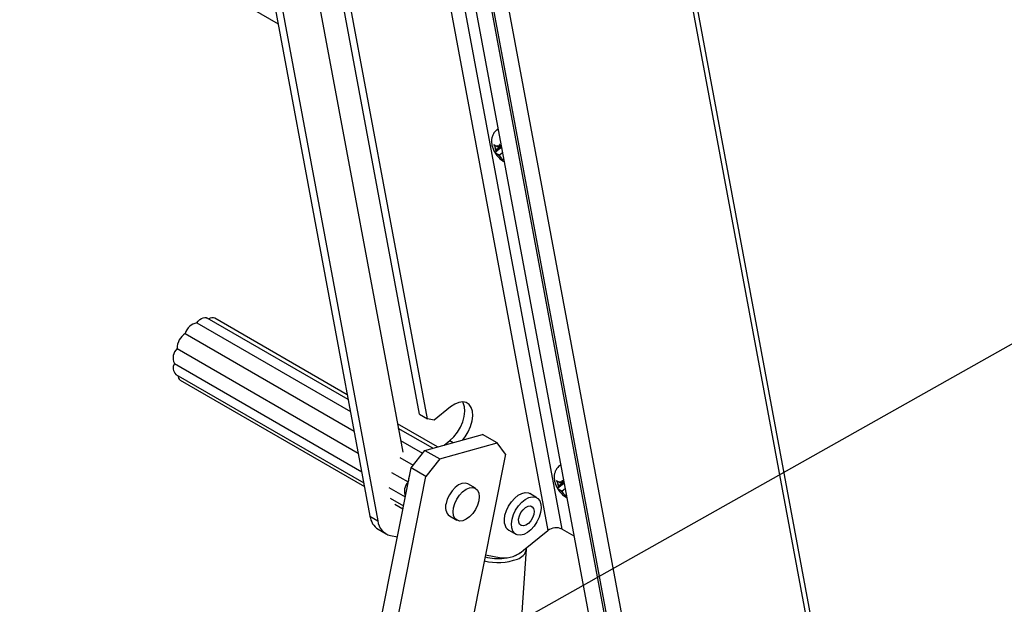
# Model space of a CAD drawing. Units: inches. Extents: x 0.1 to 10.8, y 0.2 to 8.4.
# Drawn here: x 9.2 to 9.7, y 5.6 to 5.9 of the extents above; entities that cross this region are included whole.
import ezdxf

# ---------------------------------------------------------------- set-up
doc = ezdxf.new("R2010")
doc.units = ezdxf.units.IN
doc.header["$MEASUREMENT"] = 0
doc.layers.add('FORMAT', color=7, linetype='Continuous')
doc.dimstyles.new('SLDDIMSTYLE2', dxfattribs={"dimtxt": 0.18, "dimasz": 0.02488982371794872, "dimexe": 0, "dimexo": 0.0625, "dimgap": 0, "dimtad": 0, "dimtih": 1, "dimtoh": 1, "dimdec": 0, "dimrnd": 1e-09, "dimzin": 0, "dimdsep": 46, "dimtxsty": 'Standard', "dimblk1": 'DOT', "dimblk2": 'DOT', "dimsah": 1, "dimcen": 0.09, "dimadec": 0, "dimazin": 0, "dimtfac": 0.02488982371794872, "dimtdec": 0, "dimtofl": 0, "dimtmove": 0, "dimatfit": 3, "dimldrblk": 'DOT', "dimfxl": 0, "dimfrac": 2, "dimtolj": 1, "dimtzin": 0, "dimarcsym": 0})

# ---------------------------------------------------------------- blocks, each defined once
blk = doc.blocks.new('_Dot')
at = {"color": 0, "linetype": 'ByBlock', "lineweight": -2}
blk.add_line((-0.5, 0), (-1, 0), dxfattribs=at)
at = {"color": 0, "linetype": 'ByBlock', "const_width": 0.5}
blk.add_lwpolyline([(-0.25, 0, 1), (0.25, 0, 1)], format="xyb", close=True, dxfattribs=at)

msp = doc.modelspace()

# ---------------------------------------------------------------- linework, layer by layer
at = {"color": 7, "linetype": 'Continuous', "lineweight": 25}
for p, q in [((9.450742879469601, 6.222615657561842), (9.654792924663186, 5.128202752546578)), ((9.656284889369445, 5.134312540522602), (9.453010418298499, 6.224565689887974)), ((9.360697388548893, 6.152199290046886), (9.549443470250074, 5.13986847978414)), ((9.36881608963552, 6.151118909510392), (9.5575621713367, 5.138788099247647)), ((9.355787417209156, 6.129233954262033), (9.53254156726436, 5.181221310343597)), ((9.364127707784055, 6.128472180395589), (9.54088185783926, 5.180459536477152)), ((9.367323495012991, 5.998165797882207), (9.443180484411682, 5.591310371533877)), ((9.450523132547225, 5.592087507640942), (9.374666143148534, 5.998942933989271)), ((9.376814060936937, 5.651559267144454), (9.323235459201452, 5.93892559983223)), ((9.380889960287009, 5.649206300533961), (9.327311358551524, 5.936572633221736)), ((9.169881993744799, 5.930788728444126), (9.30360738692946, 5.853590702164881)), ((9.313368432373098, 5.925393879350516), (9.368078161825762, 5.631960795882417)), ((9.290477346873177, 5.924013059912222), (9.351121066623186, 5.598753296114306)), ((9.294553246223247, 5.921660093301728), (9.355196965973256, 5.596400329503813)), ((9.417188155081726, 5.799018123340921), (9.416771382831827, 5.798683975806726)), ((9.418834167061997, 5.789336097288918), (9.415940681065067, 5.787016242232984)), ((9.416578338144937, 5.788289984562291), (9.415959956092577, 5.789382146369586)), ((9.416578338144937, 5.788289984562291), (9.41626716545296, 5.787734443286612)), ((9.417353580136231, 5.78967403572071), (9.41642402539189, 5.79021065625233)), ((9.41874480722975, 5.79002695314111), (9.416578338144937, 5.788289984562291)), ((9.418487229594902, 5.790582940215543), (9.417353580136231, 5.78967403572071)), ((9.417353580136231, 5.78967403572071), (9.41766475282821, 5.790229576996387)), ((9.418834167061997, 5.789336097288918), (9.419199710873775, 5.789125073338151)), ((9.419188132058402, 5.789187175774625), (9.419051049987319, 5.789429284681135)), ((9.418118948057094, 5.785569020556999), (9.417189393312752, 5.786105641088616)), ((9.419635957601203, 5.786785284352481), (9.418118948057094, 5.785569020556999)), ((9.418118948057094, 5.785569020556999), (9.418737330109458, 5.7844768587497)), ((9.420192607597016, 5.783799718049782), (9.420123627268564, 5.783676566434449)), ((9.33985021666822, 5.659203974424713), (9.266928527922758, 5.701300769281994)), ((9.339402833174372, 5.661603494937897), (9.270889576078382, 5.701155356374371)), ((9.26151684763279, 5.698809801598306), (9.341023403014853, 5.652911644145992)), ((9.255555606784208, 5.693263855251335), (9.342901168653828, 5.642840335678796)), ((9.251304287884746, 5.685545077681414), (9.345026672121962, 5.63144029691391)), ((9.249902028400284, 5.677721709104958), (9.34683038648146, 5.621766159032067)), ((9.250607363675645, 5.6721750089859), (9.347904214486174, 5.616006732588359)), ((9.252984668672223, 5.669154121087655), (9.34824864446405, 5.614159398458618)), ((9.392808832912255, 5.655356875590646), (9.384283945982512, 5.648522039663948)), ((9.376814060936937, 5.651559267144454), (9.380889960287009, 5.649206300533961)), ((9.386071936083992, 5.634661995294117), (9.365343449931657, 5.646628295639996)), ((9.384283945982512, 5.648522039663948), (9.380889960287009, 5.649206300533961)), ((9.383570279341129, 5.633964919472032), (9.365790833425505, 5.644228775126811)), ((9.379536511874592, 5.632840927629085), (9.409281526848067, 5.641129247289527)), ((9.4170010331929, 5.63667287113329), (9.409281526848067, 5.641129247289527)), ((9.366964019772139, 5.637936444848091), (9.378357937548397, 5.631358876123343)), ((9.387256018219423, 5.628384551472847), (9.4170010331929, 5.63667287113329)), ((9.389490413979942, 5.635614539361722), (9.392415311688335, 5.637959578786173)), ((9.421212050178163, 5.630848567228015), (9.4170010331929, 5.63667287113329)), ((9.421212050178163, 5.630848567228015), (9.301644547117506, 5.027938367697536)), ((9.372387623643855, 5.623851235310778), (9.379536511874592, 5.632840927629085)), ((9.379536511874592, 5.632840927629085), (9.387256018219423, 5.628384551472847)), ((9.366587400600645, 5.629166565030291), (9.373459648167257, 5.625199300955676)), ((9.387256018219423, 5.628384551472847), (9.380107129988685, 5.61939485915454)), ((9.449593082591846, 5.625215805289208), (9.449176310341947, 5.624881657755012)), ((9.248074822309416, 4.997013223826022), (9.372387623643855, 5.623851235310778)), ((9.257790404292772, 5.002621909920773), (9.380107129988685, 5.61939485915454)), ((9.362336081701184, 5.62144778746037), (9.370927392575126, 5.616488129262135)), ((9.380107129988685, 5.61939485915454), (9.372387623643855, 5.623851235310778)), ((9.405664049306374, 5.613212814584491), (9.401804296133959, 5.615441002662609)), ((9.451239094572117, 5.615533779237205), (9.448345608575186, 5.613213924181271)), ((9.448983265655059, 5.614487666510578), (9.448364883602697, 5.615579828317873)), ((9.448983265655059, 5.614487666510578), (9.44867209296308, 5.613932125234899)), ((9.449758507646353, 5.615871717668997), (9.44882895290201, 5.616408338200618)), ((9.451149734739872, 5.616224635089397), (9.448983265655059, 5.614487666510578)), ((9.450892157105024, 5.61678062216383), (9.449758507646353, 5.615871717668997)), ((9.449758507646353, 5.615871717668997), (9.45006968033833, 5.616427258944674)), ((9.451239094572117, 5.615533779237205), (9.451604638383895, 5.615322755286438)), ((9.451593059568523, 5.615384857722913), (9.451455977497439, 5.615626966629422)), ((9.36093382221672, 5.613624418883913), (9.369391215235561, 5.608742069817858)), ((9.437478745858762, 5.608355932792159), (9.433835138864001, 5.610459342337903)), ((9.450523875567214, 5.611766702505285), (9.449594320822872, 5.612303323036903)), ((9.452040885111325, 5.612982966300768), (9.450523875567214, 5.611766702505285)), ((9.450523875567214, 5.611766702505285), (9.451142257619578, 5.610674540697987)), ((9.452597535107136, 5.609997399998068), (9.452528554778684, 5.609874248382736)), ((9.361639157492082, 5.608077718764855), (9.368476663417118, 5.604130510613019)), ((9.36401646248866, 5.60505683086661), (9.368183321223386, 5.602651354521057)), ((9.351121066623186, 5.598753296114306), (9.355196965973256, 5.596400329503813)), ((9.392252670685743, 5.598895309331102), (9.396112423858158, 5.596667121252983)), ((9.355360277795564, 5.591994751732109), (9.359436177145634, 5.589641785121616)), ((9.361718934182369, 5.588786785963737), (9.365290920197124, 5.588066638480097)), ((9.422918995494612, 5.591549978530465), (9.426562602489373, 5.58944656898472)), ((9.430574466046412, 5.58120348472991), (9.443180484411682, 5.591310371533877)), ((9.450523132547225, 5.592087507640942), (9.456589753676687, 5.588585321809025)), ((9.40215728159821, 5.141337319648148), (9.432108809941647, 5.581662129874565)), ((9.410903923506634, 5.578870608759113), (9.418995177212839, 5.577239332496566))]:
    msp.add_line(p, q, dxfattribs=at)
at = {"color": 8, "linetype": 'Continuous', "lineweight": 25}
for p, q in [((9.419051049987319, 5.789429284681135), (9.419159315418016, 5.789341732481962)), ((9.4202214242374, 5.78364516134245), (9.420123627268564, 5.783676566434449)), ((9.392415311688335, 5.637959578786173), (9.394202868254595, 5.636927644345813)), ((9.451455977497439, 5.615626966629422), (9.451564242928136, 5.615539414430249)), ((9.452626351747522, 5.609842843290737), (9.452528554778684, 5.609874248382736))]:
    msp.add_line(p, q, dxfattribs=at)
at = {"color": 8, "linetype": 'Continuous', "lineweight": 25, "flags": 128}
for points in [[(9.416770554041527, 5.798683310992273), (9.416842445666243, 5.798738595345954), (9.417354653813314, 5.79902095086929)], [(9.449175481551649, 5.624880992940561), (9.449247373176362, 5.624936277294241), (9.449759581323436, 5.625218632817576)], [(9.42642459808362, 5.578527363147682), (9.428303019777221, 5.57955313289991), (9.428640959349872, 5.579798108868139)]]:
    msp.add_lwpolyline(points, dxfattribs=at)
at = {"color": 7, "linetype": 'Continuous', "lineweight": 25, "flags": 128}
for points in [[(9.417188155081725, 5.799018123340921), (9.417259217916142, 5.799072742880149), (9.417335039468625, 5.799126151492653)], [(9.26151684763279, 5.698809801598306), (9.262287682597105, 5.699720580335929), (9.263123906583923, 5.700480501963693), (9.263991323335707, 5.701058490506614), (9.264854461008659, 5.701430909899024), (9.265678022746172, 5.701582530549741), (9.2664283300964, 5.701507152135765), (9.266928527922758, 5.701300769281994)], [(9.392415311688335, 5.637959578786173), (9.394476889013877, 5.639897051259834), (9.39634276533616, 5.642232551112256), (9.397919377825163, 5.644848966628644), (9.39912766854733, 5.647615099809803), (9.399907048760467, 5.650392245187665), (9.400218437086277, 5.653041145096634), (9.400046219213863, 5.655428972634432), (9.399399030866466, 5.657435992157616), (9.399123281087341, 5.657937193725897)], [(9.399241225981118, 5.638331560915978), (9.40041866468623, 5.639879584501762), (9.401995277175233, 5.642496000018149), (9.4032035678974, 5.645262133199308), (9.403982948110537, 5.648039278577171), (9.404294336436347, 5.65068817848614), (9.404122118563935, 5.653076006023938), (9.403474930216536, 5.655083025547121), (9.402385224120318, 5.656608596716213), (9.400907642689157, 5.657576221022564), (9.399116278025858, 5.657937377743008), (9.397100956634723, 5.657673956971521), (9.394962735145555, 5.656799167725535), (9.392808832912255, 5.655356875590646)], [(9.449593082591845, 5.625215805289208), (9.449664145426262, 5.625270424828436), (9.449739966978747, 5.62532383344094)], [(9.401804296133959, 5.615441002662609), (9.40176282273365, 5.615464532548989), (9.400354591856843, 5.615876987447959), (9.398719692186027, 5.615695949875563), (9.396969539431971, 5.614933757243176), (9.395223403612597, 5.613642351719118), (9.39360028099837, 5.611909740455701), (9.392210784713113, 5.609853998047251), (9.391149606632416, 5.607615219941633), (9.390489064288797, 5.605345975166985)], [(9.40742765570332, 5.606762148748608), (9.4067671133597, 5.60449290397396), (9.405705935279002, 5.602254125868341), (9.404316438993746, 5.600198383459893), (9.40269331637952, 5.598465772196476), (9.400947180560145, 5.597174366672416), (9.399197027806087, 5.596412174040031), (9.397562128135274, 5.596231136467634), (9.396153897258467, 5.596643591366605), (9.395068303782711, 5.597621430617193), (9.39437932910935, 5.599098016090426), (9.394133925723793, 5.600972720926478), (9.394348817461212, 5.603117787088867), (9.395009359804831, 5.605387031863514), (9.396070537885528, 5.607625809969133), (9.397460034170786, 5.609681552377582), (9.399083156785013, 5.611414163640999), (9.400829292604387, 5.612705569165059), (9.402579445358443, 5.613467761797444), (9.40421434502926, 5.613648799369841), (9.405622575906065, 5.61323634447087), (9.40670816938182, 5.612258505220282), (9.407397144055182, 5.610781919747048), (9.407642547440739, 5.608907214910996), (9.40742765570332, 5.606762148748608)], [(9.420799389908423, 5.594929250721564), (9.42066708313108, 5.596996410049807), (9.420982852601968, 5.599296514320994), (9.421728346947214, 5.601695889835421), (9.422860240745235, 5.604055093609563), (9.424312752442757, 5.606237017295427), (9.426001467339583, 5.608114855419359), (9.42782824346414, 5.609579474855259), (9.429686915228128, 5.610545757245189), (9.431469463384625, 5.610957545768938), (9.43307229271407, 5.610790908774299), (9.433835138864001, 5.610459342337903)], [(9.424442996903183, 5.592825841175819), (9.424310690125841, 5.594893000504063), (9.424626459596729, 5.597193104775251), (9.425371953941974, 5.599592480289677), (9.426503847739996, 5.60195168406382), (9.427956359437518, 5.604133607749683), (9.429645074334344, 5.606011445873615), (9.4314718504589, 5.607476065309516), (9.433330522222889, 5.608442347699445), (9.435113070379385, 5.608854136223195), (9.436715899708831, 5.608687499228555), (9.438045859596647, 5.607952121051953), (9.43902565760836, 5.606690739200022), (9.43959835144495, 5.604976660601061), (9.439730658222294, 5.602909501272817), (9.439414888751404, 5.600609397001631), (9.43866939440616, 5.598210021487203), (9.437537500608139, 5.59585081771306), (9.436084988910618, 5.593668894027197), (9.43439627401379, 5.591791055903265), (9.432569497889235, 5.590326436467365), (9.430710826125246, 5.589360154077434), (9.42892827796875, 5.588948365553684), (9.427325448639303, 5.589115002548325), (9.425995488751488, 5.589850380724927), (9.425015690739775, 5.591111762576857), (9.424442996903183, 5.592825841175819)], [(9.428083197563108, 5.595744375398723), (9.428048026348979, 5.597248319865098), (9.428443353168682, 5.598931385055719), (9.42922633822717, 5.600611184741735), (9.430312132944096, 5.602105686562391), (9.43158307461404, 5.60325293805583), (9.432901436986365, 5.6039286167213), (9.434124355041538, 5.60405950229116), (9.435119306632748, 5.603631411283019), (9.435778473316823, 5.602690734000126), (9.436030424155518, 5.60133940742219), (9.435847856366044, 5.599723868751926), (9.435250554001216, 5.598019186671924), (9.43430324404037, 5.596410089936417), (9.433108582216787, 5.595070949144407), (9.431796028676144, 5.594146880979618), (9.430507818960935, 5.593738022566099), (9.429383550582436, 5.593888680057049), (9.428545055464278, 5.594582527375629), (9.428083197563108, 5.595744375398723)]]:
    msp.add_lwpolyline(points, dxfattribs=at)
at = {"color": 7, "linetype": 'Continuous', "lineweight": 25}
for centre, radius, start, end in [((9.419477241363113, 5.789185443113109), 0.00352278126562563, 176.7990828133798, 204.3236429631795), ((9.417064891465005, 5.788875675083095), 0.001480838966897391, 66.10372774888096, 115.6436258181993), ((9.424040798667408, 5.791067029819001), 0.008459144960798253, 215.9098669870751, 231.1744778831171), ((9.269613002204652, 5.698441875299647), 0.002998769814102892, 64.80507226463325, 127.787080792278), ((9.26275127646379, 5.691506145611211), 0.007407240060687108, 99.593196046932, 166.2729875623571), ((9.260572192875953, 5.685470687680808), 0.009268203536728442, 122.7700290244892, 179.5401181230952), ((9.256193655724934, 5.680631353391976), 0.006931854316794602, 134.8576450311827, 204.8187907246465), ((9.253900535295406, 5.675411975066013), 0.004617675683826604, 149.9871589606614, 224.5068617484971), ((9.254631342953692, 5.671530344258849), 0.002891015867920499, 180.1860952643728, 235.2788287491447), ((9.378761057792566, 5.616644490908165), 0.007810039772433131, 157.2956697447599, 180.2699357309808), ((9.376042732272248, 5.61146652118483), 0.007135520726585198, 135.4620094009888, 201.6333548377047), ((9.451882168873235, 5.615383125061395), 0.003522781265627291, 176.7990828133813, 204.3236429631676), ((9.449469818975125, 5.615073357031385), 0.001480838966895268, 66.10372774883919, 115.643625818229), ((9.456445726177531, 5.617264711767288), 0.008459144960801308, 215.9098669870659, 231.1744778831021), ((9.396011820895405, 5.603389474851251), 0.005859072795357478, 160.4927211326697, 230.0891626933216), ((9.36054993138773, 5.599958663960833), 0.009505598476345715, 187.2850676127134, 236.9098740151989), ((9.36385174789583, 5.59721403146067), 0.008692948924380694, 185.3710242982362, 255.7974902963427), ((9.425378724434918, 5.595447196229692), 0.004608532548973001, 186.4530136141611, 237.7419280137754), ((9.447473535380743, 5.585824650861056), 0.006965875244588964, 64.03697998217817, 128.0462540296317), ((9.420413317082861, 5.591990573570751), 0.01481925213766438, 264.5086325589939, 313.2884934851995)]:
    msp.add_arc(centre, radius, start, end, dxfattribs=at)
at = {"color": 8, "linetype": 'Continuous', "lineweight": 25}
for centre, radius, start, end in [((9.42558287163673, 5.583070303766084), 0.006687192531177752, 285.8362561831105, 347.1505911046829), ((9.41726393503535, 5.603971759515924), 0.02915630434663608, 256.1178814939973, 290.3595943588887), ((9.417454397676094, 5.606915939451485), 0.02999928964697852, 256.9304162004115, 275.8667669431832)]:
    msp.add_arc(centre, radius, start, end, dxfattribs=at)
at = {"color": 7, "linetype": 'Continuous', "lineweight": 25}
for points, knots in [([(9.416812499264722, 5.798628988799038), (9.416473613282552, 5.798363630976265), (9.415639960327598, 5.797710855869849), (9.414759277471374, 5.796289373665789), (9.41414737818887, 5.794615697109341), (9.413938192049475, 5.792885593990221), (9.414078288548817, 5.791112404764702), (9.414579318024694, 5.789252792462253), (9.415475346986387, 5.787321510880302), (9.416760744814054, 5.785393544396422), (9.418404289114735, 5.783658200765284), (9.41966832036532, 5.782552203501356), (9.420439903039245, 5.782174444833338), (9.42050123335932, 5.782144418161144)], [0, 0, 0, 0, 0.0650592060963511, 0.1600443873823657, 0.2493094665016658, 0.3369657743940997, 0.4272845334207369, 0.52548164012113, 0.6353873157518215, 0.7502745765131505, 0.8664450262676148, 0.9893841974897819, 0.9999999999999999, 0.9999999999999999, 0.9999999999999999, 0.9999999999999999]), ([(9.41642402539189, 5.79021065625233), (9.416326526344745, 5.790268418904687), (9.4160484150361, 5.790433184072233), (9.415615917603876, 5.79072785483987), (9.415322560798405, 5.790989784366004), (9.415175313144204, 5.791121257396694)], [0, 0, 0, 0, 0.2118941405693886, 0.6044177707869817, 1, 1, 1, 1]), ([(9.415175313144204, 5.791121257396694), (9.415228265439344, 5.790970431138522), (9.415334365901904, 5.790668220710901), (9.415584845309981, 5.790079467339769), (9.415809596276992, 5.789661661268505), (9.415959956092577, 5.789382146369586)], [0, 0, 0, 0, 0.2479924275877527, 0.4969021872960685, 1, 1, 1, 1]), ([(9.41626716545296, 5.787734443286612), (9.416195016397863, 5.78760040770667), (9.41608644002936, 5.787398698945539), (9.415988140827695, 5.78716768080211), (9.415956519899515, 5.787066782107036), (9.415940681065067, 5.787016242232984)], [0, 0, 0, 0, 0.4971180645947341, 0.7481078456024906, 1, 1, 1, 1]), ([(9.418266407038946, 5.791168395708245), (9.41820621655731, 5.791082885384816), (9.418085612947472, 5.79091154843247), (9.417873890437885, 5.790589618548908), (9.417748583775976, 5.790373896445338), (9.41766475282821, 5.790229576996387)], [0, 0, 0, 0, 0.2479924275885729, 0.4969021872961187, 1, 1, 1, 1]), ([(9.419051049987319, 5.789429284681135), (9.41890242437506, 5.789705427550341), (9.418678759224859, 5.790120992104664), (9.418427680910126, 5.790709397611945), (9.418320229266563, 5.791015213423766), (9.418266407038946, 5.791168395708245)], [0, 0, 0, 0, 0.4971180645949508, 0.7481078456023372, 1, 1, 1, 1]), ([(9.415940681065067, 5.787016242232984), (9.416086684803957, 5.78688581410107), (9.416379948367265, 5.786623835750297), (9.4168123029631, 5.786329045813269), (9.417091894376723, 5.786163403699028), (9.417189393312752, 5.786105641088616)], [0, 0, 0, 0, 0.3923652171079023, 0.7881059934658987, 1, 1, 1, 1]), ([(9.418737330109458, 5.7844768587497), (9.418896583985733, 5.784209237100935), (9.419136243500786, 5.783806496043322), (9.419500223668514, 5.783308609700392), (9.419698051482273, 5.783075253066042), (9.41979714288067, 5.782958365380821)], [0, 0, 0, 0, 0.497118064594512, 0.7481078456018987, 0.9999999999999999, 0.9999999999999999, 0.9999999999999999, 0.9999999999999999]), ([(9.41979714288067, 5.782958365380821), (9.419812702520566, 5.783008092885887), (9.419843879355978, 5.783107731839689), (9.419941605248077, 5.783338264830467), (9.420050665363167, 5.783540961250202), (9.420123627268564, 5.783676566434449)], [0, 0, 0, 0, 0.2479924275877984, 0.4969021872957559, 1, 1, 1, 1]), ([(9.449217426774842, 5.624826670747325), (9.448878540792672, 5.624561312924552), (9.44804488783772, 5.623908537818136), (9.447164204981496, 5.622487055614076), (9.44655230569899, 5.620813379057628), (9.446343119559595, 5.619083275938507), (9.446483216058938, 5.617310086712989), (9.446984245534814, 5.615450474410539), (9.447880274496509, 5.613519192828589), (9.449165672324176, 5.611591226344709), (9.450809216624856, 5.609855882713571), (9.452073247875438, 5.608749885449642), (9.452844830549365, 5.608372126781624), (9.452906160869441, 5.60834210010943)], [0, 0, 0, 0, 0.06505920609635091, 0.1600443873823656, 0.2493094665016658, 0.3369657743940997, 0.4272845334207368, 0.52548164012113, 0.6353873157518214, 0.7502745765131503, 0.8664450262676147, 0.9893841974897819, 1, 1, 1, 1]), ([(9.44882895290201, 5.616408338200618), (9.448731453854867, 5.616466100852975), (9.44845334254622, 5.61663086602052), (9.448020845113998, 5.616925536788156), (9.447727488308525, 5.617187466314291), (9.447580240654323, 5.617318939344981)], [0, 0, 0, 0, 0.2118941405693886, 0.6044177707869819, 1, 1, 1, 1]), ([(9.447580240654323, 5.617318939344981), (9.447633192949466, 5.617168113086809), (9.447739293412024, 5.616865902659188), (9.447989772820101, 5.616277149288056), (9.44821452378711, 5.615859343216791), (9.448364883602697, 5.615579828317873)], [0, 0, 0, 0, 0.2479924275877527, 0.4969021872960686, 1, 1, 1, 1]), ([(9.450671334549067, 5.617366077656532), (9.45061114406743, 5.617280567333103), (9.450490540457594, 5.617109230380756), (9.450278817948005, 5.616787300497195), (9.450153511286098, 5.616571578393625), (9.45006968033833, 5.616427258944674)], [0, 0, 0, 0, 0.2479924275885728, 0.4969021872961187, 1, 1, 1, 1]), ([(9.451455977497439, 5.615626966629422), (9.451307351885182, 5.615903109498628), (9.45108368673498, 5.616318674052951), (9.450832608420248, 5.616907079560232), (9.450725156776683, 5.617212895372053), (9.450671334549067, 5.617366077656532)], [0, 0, 0, 0, 0.4971180645949508, 0.7481078456023372, 0.9999999999999999, 0.9999999999999999, 0.9999999999999999, 0.9999999999999999]), ([(9.44867209296308, 5.613932125234899), (9.448599943907983, 5.613798089654957), (9.44849136753948, 5.613596380893826), (9.448393068337817, 5.613365362750397), (9.448361447409637, 5.613264464055323), (9.448345608575186, 5.613213924181271)], [0, 0, 0, 0, 0.4971180645947337, 0.7481078456024904, 1, 1, 1, 1]), ([(9.448345608575186, 5.613213924181271), (9.448491612314076, 5.613083496049358), (9.448784875877385, 5.612821517698585), (9.449217230473222, 5.612526727761555), (9.449496821886845, 5.612361085647315), (9.449594320822872, 5.612303323036903)], [0, 0, 0, 0, 0.3923652171079026, 0.7881059934658988, 1, 1, 1, 1]), ([(9.451142257619578, 5.610674540697987), (9.451301511495855, 5.610406919049222), (9.451541171010906, 5.610004177991609), (9.451905151178634, 5.60950629164868), (9.452102978992393, 5.609272935014331), (9.45220207039079, 5.609156047329108)], [0, 0, 0, 0, 0.4971180645945117, 0.7481078456018984, 1, 1, 1, 1]), ([(9.45220207039079, 5.609156047329108), (9.452217630030686, 5.609205774834174), (9.452248806866098, 5.609305413787975), (9.452346532758199, 5.609535946778752), (9.452455592873289, 5.609738643198489), (9.452528554778684, 5.609874248382736)], [0, 0, 0, 0, 0.2479924275877981, 0.4969021872957561, 1, 1, 1, 1]), ([(9.432039109051052, 5.581564737677678), (9.432083125846642, 5.581731996831401), (9.432155863932742, 5.582008393842156), (9.432088088488795, 5.582285972297568), (9.432061326742382, 5.582395576658699)], [0, 0, 0, 0, 0.6051409646751355, 1, 1, 1, 1])]:
    msp.add_open_spline(points, degree=3, knots=knots, dxfattribs=at)

# ---------------------------------------------------------------- leaders
at = {"layer": 'FORMAT'}
msp.add_leader([(9.414455691626463, 5.536649461016344), (9.980502845417831, 5.855192604273091)], dimstyle='SLDDIMSTYLE2', dxfattribs=at)

doc.saveas('drawing.dxf')
